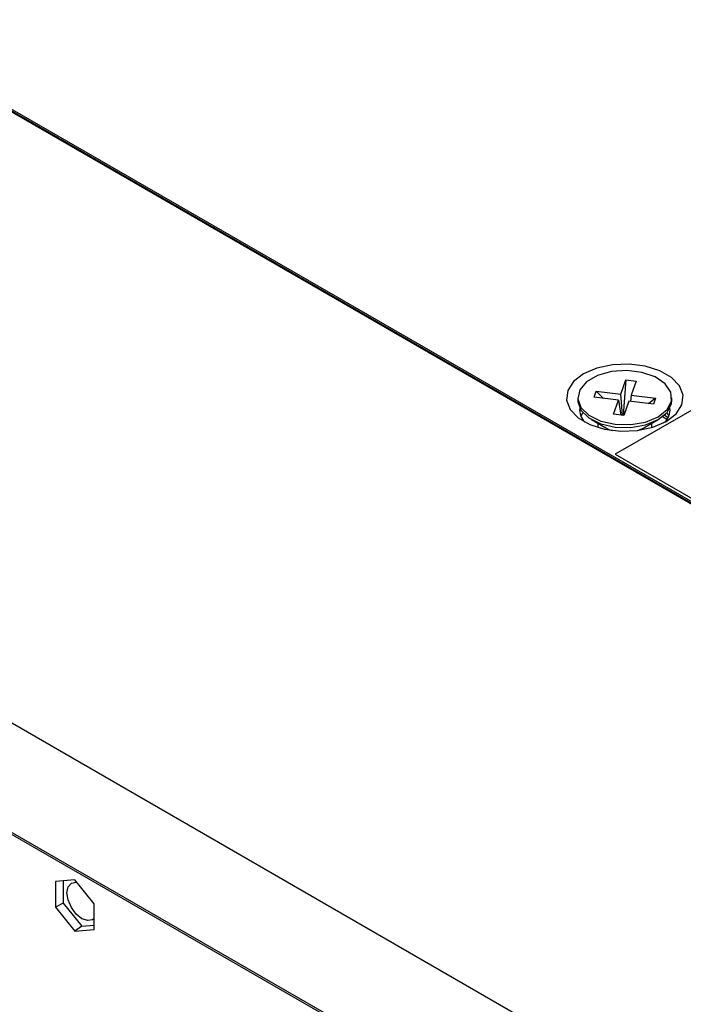
# Model space of a CAD drawing. Extents: x 2.7 to 49.8, y 1.1 to 35.9.
# Drawn here: x 38.6 to 40.4, y 15.1 to 17.7 of the extents above; entities that cross this region are included whole.
import ezdxf

# ---------------------------------------------------------------- set-up
doc = ezdxf.new("R2010")
doc.units = 0
doc.header["$MEASUREMENT"] = 0
doc.layers.get('0').update_dxf_attribs({"linetype": 'CONTINUOUS'})
doc.layers.add('LABEL', color=2, linetype='CONTINUOUS')

msp = doc.modelspace()

# ---------------------------------------------------------------- linework, layer by layer
for p, q in [((44.1047, 14.2619), (32.4789, 20.9734)), ((44.1091, 14.2623), (32.4833, 20.9737)), ((43.4518, 14.6463), (33.1639, 20.5853)), ((30.9501, 20.2136), (42.5759, 13.5022)), ((30.8977, 19.949), (42.5235, 13.2376)), ((30.8995, 19.9433), (42.5253, 13.2319)), ((40.1836, 16.7126), (40.1973, 16.7505)), ((40.1973, 16.7505), (40.1898, 16.6554)), ((40.1973, 16.7505), (40.2253, 16.7471)), ((40.2253, 16.7471), (40.2115, 16.7092)), ((40.112, 16.7044), (40.1179, 16.7205)), ((40.1179, 16.7205), (40.1836, 16.7126)), ((40.1179, 16.7205), (40.1362, 16.7015)), ((40.1883, 16.6556), (40.1836, 16.7126)), ((40.2115, 16.7092), (40.2094, 16.6926)), ((40.2115, 16.7092), (40.2772, 16.7013)), ((40.068, 16.7028), (40.068, 16.6955)), ((40.1777, 16.6965), (40.112, 16.7044)), ((40.1639, 16.6586), (40.1777, 16.6965)), ((40.1777, 16.6965), (40.1835, 16.6562)), ((40.2057, 16.6931), (40.1919, 16.6552)), ((40.2713, 16.6851), (40.2057, 16.6931)), ((40.2772, 16.7013), (40.2581, 16.6867)), ((40.2772, 16.7013), (40.2713, 16.6851)), ((40.3212, 16.6955), (40.3212, 16.7028)), ((40.0766, 16.6525), (40.082, 16.6621)), ((40.1919, 16.6552), (40.1639, 16.6586)), ((40.3008, 16.6557), (40.3113, 16.6496)), ((40.1051, 16.6438), (40.1435, 16.6216)), ((40.1223, 16.6339), (40.1223, 16.6224)), ((40.2458, 16.6216), (40.2841, 16.6438)), ((40.2669, 16.6224), (40.2669, 16.6339)), ((40.3079, 16.644), (40.2954, 16.6513)), ((38.7159, 15.4066), (38.6639, 15.4019)), ((38.6639, 15.4019), (38.6639, 15.3326)), ((38.6851, 15.4038), (38.6851, 15.344)), ((38.7678, 15.3419), (38.7159, 15.4066)), ((38.6851, 15.344), (38.6639, 15.3326)), ((38.6639, 15.3326), (38.7159, 15.268)), ((38.6851, 15.344), (38.7353, 15.2815)), ((38.7678, 15.2726), (38.7678, 15.3419)), ((38.7353, 15.2815), (38.7159, 15.268)), ((38.7353, 15.2815), (38.7678, 15.2844)), ((38.7159, 15.268), (38.7678, 15.2726))]:
    msp.add_line(p, q)
at = {"flags": 128}
for points in [[(40.3057, 16.6387), (40.3325, 16.6594), (40.3481, 16.6836), (40.3513, 16.7093), (40.3418, 16.7345), (40.3203, 16.7572), (40.2887, 16.7754), (40.2495, 16.7878), (40.2058, 16.7933), (40.1612, 16.7914), (40.1193, 16.7824), (40.0836, 16.767), (40.0568, 16.7463), (40.0411, 16.7221), (40.0379, 16.6964), (40.0475, 16.6712), (40.0689, 16.6485), (40.1005, 16.6303), (40.1397, 16.6179), (40.1834, 16.6124), (40.228, 16.6142), (40.2699, 16.6233), (40.3057, 16.6387)], [(40.1686, 16.6313), (40.2103, 16.6303), (40.2502, 16.6372), (40.2841, 16.6512), (40.3083, 16.6707), (40.3202, 16.6938), (40.3185, 16.7178), (40.3033, 16.7402), (40.2764, 16.7586), (40.2406, 16.7709), (40.1998, 16.7758), (40.1585, 16.7729), (40.1211, 16.7623), (40.0916, 16.7453), (40.0733, 16.7237), (40.0682, 16.6998), (40.0767, 16.6763), (40.098, 16.6556), (40.1298, 16.6401), (40.1686, 16.6313)], [(40.068, 16.6955), (40.0682, 16.6924), (40.0767, 16.6689), (40.098, 16.6482), (40.1298, 16.6327), (40.1686, 16.6239)], [(40.1686, 16.6239), (40.2103, 16.623), (40.2502, 16.6298), (40.2841, 16.6438), (40.3083, 16.6634), (40.3202, 16.6864), (40.3212, 16.6955)], [(40.3072, 16.6621), (40.308, 16.6609), (40.3126, 16.6525)], [(40.1435, 16.6216), (40.1538, 16.6167), (40.1606, 16.6143)], [(40.2286, 16.6143), (40.2342, 16.6162), (40.2458, 16.6216)], [(38.6951, 15.3718), (38.6982, 15.3878), (38.7069, 15.3978), (38.7199, 15.4004), (38.7209, 15.4002)], [(38.7678, 15.3023), (38.7638, 15.2992), (38.7507, 15.2967), (38.7353, 15.302), (38.7199, 15.3145), (38.7069, 15.3321), (38.6982, 15.3522), (38.6951, 15.3718)]]:
    msp.add_lwpolyline(points, dxfattribs=at)
for centre, radius, start, end in [((40.1206, 16.6705), 0.0475, 174.817, 225.1055), ((40.2672, 16.671), 0.0489, 315.6488, 4.4293)]:
    msp.add_arc(centre, radius, start, end)
at = {"layer": 'LABEL'}
for p, q in [((41.4325, 17.2804), (40.1685, 16.5506)), ((40.1685, 16.5506), (42.594, 15.1503))]:
    msp.add_line(p, q, dxfattribs=at)

doc.saveas('drawing.dxf')
